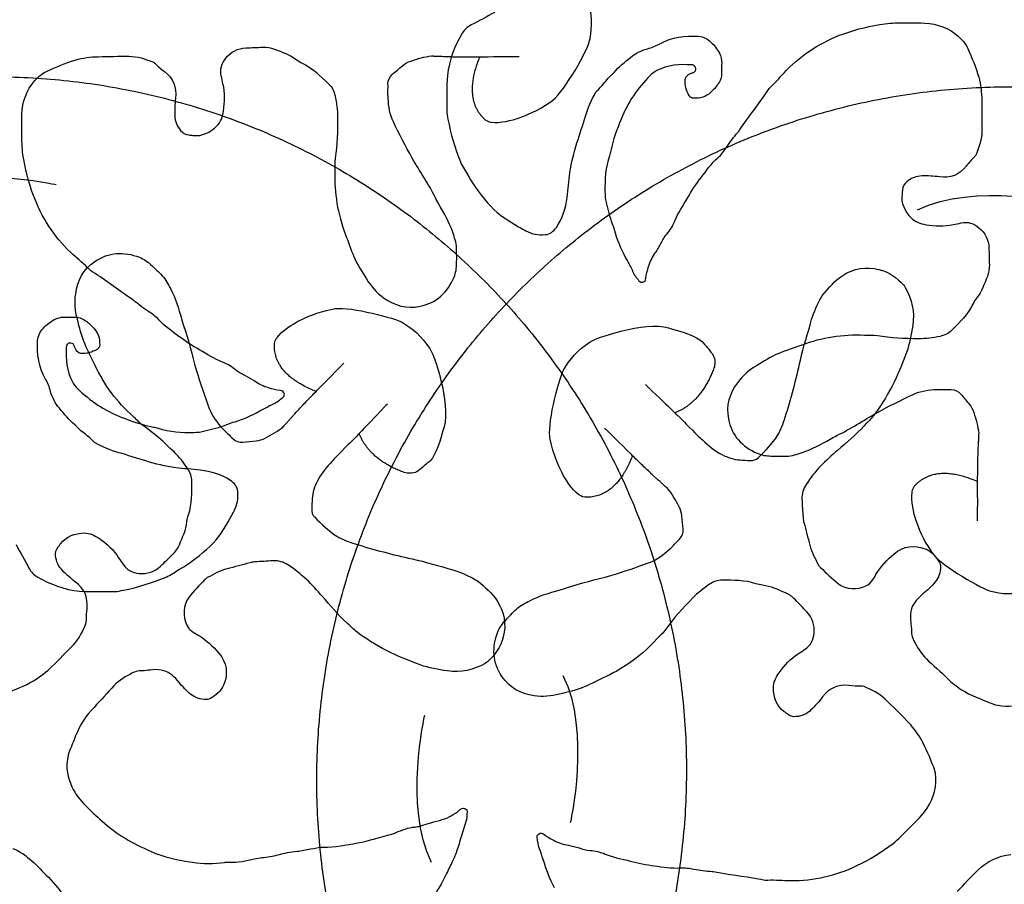
# Model space of a CAD drawing. Units: millimetres. Extents: x 295 to 1546, y -213 to 738.
# Drawn here: x 824 to 886, y 232 to 287 of the extents above; entities that cross this region are included whole.
import ezdxf

# ---------------------------------------------------------------- set-up
doc = ezdxf.new("R2010")
doc.units = ezdxf.units.MM
doc.layers.add('layout', color=18, linetype='Continuous', true_color=0x000000)

msp = doc.modelspace()

# ---------------------------------------------------------------- linework, layer by layer
at = {"layer": 'layout', "color": 18, "true_color": 0x000000}
for points, degree in [([(859.664, 285.68), (859.864, 286.485), (859.882, 287.205), (859.693, 288.151)], 3), ([(853.697, 287.644), (853.193, 287.378), (852.692, 287.105), (852.188, 286.843)], 3), ([(852.188, 286.843), (851.95, 286.718), (851.762, 286.551), (851.628, 286.324)], 3), ([(875.824, 286.284), (876.674, 286.588), (877.548, 286.801), (878.442, 286.921)], 3), ([(878.442, 286.921), (878.651, 286.947), (878.862, 286.969), (879.074, 286.97)], 3), ([(879.074, 286.97), (879.709, 286.973), (880.345, 286.994), (880.976, 286.959)], 3), ([(880.976, 286.959), (881.773, 286.914), (882.5, 286.659), (883.111, 286.119)], 3), ([(851.628, 286.324), (851.135, 285.493), (850.787, 284.615), (850.691, 283.642)], 3), ([(864.167, 285.65), (864.934, 286.075), (865.761, 286.189), (866.621, 286.126)], 3), ([(866.621, 286.126), (866.924, 286.105), (867.187, 285.957), (867.403, 285.753)], 3), ([(872.184, 283.962), (873.22, 285.016), (874.439, 285.785), (875.824, 286.284)], 3), ([(883.111, 286.119), (883.356, 285.901), (883.561, 285.659), (883.692, 285.357)], 3), ([(857.212, 281.953), (857.932, 282.366), (859.37, 284.858), (859.664, 285.68)], 3), ([(863.376, 285.338), (863.656, 285.409), (863.918, 285.515), (864.167, 285.65)], 3), ([(867.403, 285.753), (867.616, 285.553), (867.797, 285.318), (867.935, 285.052)], 3), ([(828.54, 284.83), (829.182, 284.851), (829.828, 284.858), (830.47, 284.858)], 3), ([(830.47, 284.858), (831.002, 284.858), (831.5, 284.696), (831.99, 284.505)], 3), ([(836.629, 284.731), (836.958, 285.14), (837.37, 285.369), (837.907, 285.391)], 3), ([(837.907, 285.391), (838.263, 285.405), (838.623, 285.419), (838.979, 285.429)], 3), ([(838.979, 285.429), (839.233, 285.436), (839.473, 285.405), (839.709, 285.313)], 3), ([(839.709, 285.313), (840.189, 285.13), (840.676, 284.964), (841.096, 284.646)], 3), ([(848.363, 284.554), (848.79, 284.696), (849.221, 284.833), (849.672, 284.876)], 3), ([(849.672, 284.876), (849.958, 284.873), (850.952, 284.821), (852.835, 284.821)], 2), ([(852.835, 284.821), (854.078, 284.847), (854.396, 284.844), (855.233, 284.851)], 3), ([(862.304, 284.789), (862.622, 285.054), (862.98, 285.236), (863.376, 285.338)], 3), ([(867.935, 285.052), (868.038, 284.853), (868.096, 284.645), (868.086, 284.419)], 3), ([(883.692, 285.357), (883.946, 284.758), (884.214, 284.166), (884.39, 283.532)], 3), ([(825.255, 283.898), (825.852, 284.159), (826.441, 284.435), (827.072, 284.618)], 3), ([(827.072, 284.618), (827.552, 284.759), (828.043, 284.816), (828.54, 284.83)], 3), ([(831.99, 284.505), (832.047, 284.484), (832.1, 284.438), (832.145, 284.392)], 3), ([(832.145, 284.392), (832.329, 284.209), (832.523, 284.043), (832.728, 283.888)], 3), ([(836.337, 283.616), (836.227, 284.043), (836.365, 284.403), (836.629, 284.731)], 3), ([(841.096, 284.646), (841.212, 284.558), (841.339, 284.48), (841.473, 284.417)], 3), ([(841.473, 284.417), (842.136, 284.106), (842.634, 283.584), (843.156, 283.097)], 3), ([(847.188, 283.704), (847.4, 283.895), (847.619, 284.078), (847.838, 284.258)], 3), ([(847.838, 284.258), (847.996, 284.389), (848.169, 284.491), (848.363, 284.554)], 3), ([(852.73, 284.821), (851.625, 282.139), (853.075, 280.826)], 2), ([(861.253, 283.824), (861.546, 284.209), (861.938, 284.483), (862.304, 284.789)], 3), ([(866.19, 284.31), (865.422, 284.358), (864.666, 284.31), (863.964, 283.944)], 3), ([(866.271, 284.292), (866.247, 284.303), (866.219, 284.31), (866.19, 284.31)], 3), ([(866.435, 284.089), (866.425, 284.191), (866.366, 284.255), (866.271, 284.292)], 3), ([(868.086, 284.419), (868.077, 284.218), (868.075, 284.013), (868.079, 283.812)], 3), ([(824.501, 283.309), (824.716, 283.556), (824.956, 283.764), (825.255, 283.898)], 3), ([(832.728, 283.888), (833.292, 283.461), (833.518, 282.893), (833.43, 282.198)], 3), ([(836.442, 283.105), (836.4, 283.274), (836.379, 283.447), (836.337, 283.616)], 3), ([(846.913, 283.097), (846.913, 283.344), (847.009, 283.546), (847.188, 283.704)], 3), ([(850.691, 283.642), (850.619, 282.899), (850.645, 282.154), (850.637, 281.41)], 3), ([(860.145, 282.641), (860.523, 282.94), (860.743, 283.385), (861.113, 283.691)], 3), ([(861.113, 283.691), (861.163, 283.733), (861.213, 283.775), (861.253, 283.824)], 3), ([(863.544, 283.632), (862.748, 282.836), (862.123, 281.916), (861.702, 280.876)], 3), ([(863.964, 283.944), (863.807, 283.861), (863.669, 283.757), (863.544, 283.632)], 3), ([(865.771, 283.387), (865.787, 283.592), (865.947, 283.678), (866.103, 283.757)], 3), ([(866.103, 283.757), (866.167, 283.792), (866.245, 283.802), (866.308, 283.836)], 3), ([(866.308, 283.836), (866.411, 283.888), (866.448, 283.979), (866.435, 284.089)], 3), ([(868.079, 283.812), (868.087, 283.533), (867.992, 283.291), (867.834, 283.067)], 3), ([(871.206, 282.915), (871.562, 283.236), (871.849, 283.62), (872.184, 283.962)], 3), ([(823.686, 281.164), (823.721, 281.961), (823.968, 282.692), (824.501, 283.309)], 3), ([(836.474, 281.383), (836.566, 281.954), (836.584, 282.533), (836.442, 283.105)], 3), ([(843.156, 283.097), (843.375, 282.896), (843.488, 282.639), (843.551, 282.353)], 3), ([(846.92, 282.187), (846.899, 282.491), (846.92, 282.794), (846.913, 283.097)], 3), ([(866.016, 282.358), (865.826, 282.674), (865.742, 283.017), (865.771, 283.387)], 3), ([(867.834, 283.067), (867.702, 282.878), (867.541, 282.714), (867.373, 282.557)], 3), ([(884.39, 283.532), (884.526, 283.051), (884.577, 282.56), (884.585, 282.062)], 3), ([(843.551, 282.353), (843.65, 281.905), (843.713, 281.453), (843.717, 280.988)], 3), ([(859.442, 281.061), (859.593, 281.582), (859.821, 282.073), (860.084, 282.55)], 3), ([(860.084, 282.55), (860.102, 282.581), (860.117, 282.62), (860.145, 282.641)], 3), ([(866.311, 282.192), (866.177, 282.194), (866.082, 282.248), (866.016, 282.358)], 3), ([(867.373, 282.557), (867.074, 282.275), (866.713, 282.18), (866.311, 282.192)], 3), ([(869.14, 280.06), (869.679, 280.872), (870.287, 281.631), (870.837, 282.436)], 3), ([(870.837, 282.436), (870.951, 282.604), (871.056, 282.783), (871.206, 282.915)], 3), ([(833.43, 282.198), (833.384, 281.831), (833.373, 281.464), (833.384, 281.097)], 3), ([(847.255, 280.691), (847.026, 281.161), (846.956, 281.672), (846.92, 282.187)], 3), ([(855.19, 280.933), (855.765, 281.152), (856.347, 281.353), (857.212, 281.953)], 3), ([(884.585, 282.062), (884.599, 281.42), (884.598, 280.774), (884.591, 280.132)], 3), ([(823.696, 279.263), (823.686, 279.898), (823.657, 280.533), (823.686, 281.164)], 3), ([(836.058, 280.437), (836.315, 280.691), (836.418, 281.037), (836.474, 281.383)], 3), ([(850.637, 281.41), (850.635, 281.226), (850.685, 281.046), (850.715, 280.865)], 3), ([(833.384, 281.097), (833.391, 280.73), (833.525, 280.42), (833.758, 280.141)], 3), ([(843.717, 280.988), (843.724, 280.113), (843.699, 279.241), (843.558, 278.377)], 3), ([(848.448, 278.395), (848.021, 279.146), (847.633, 279.919), (847.255, 280.691)], 3), ([(850.715, 280.865), (850.884, 279.932), (851.17, 279.033), (851.513, 278.15)], 3), ([(858.901, 279.356), (859.08, 279.926), (859.277, 280.488), (859.442, 281.061)], 3), ([(861.702, 280.876), (861.437, 280.223), (861.193, 279.559), (861.047, 278.862)], 3), ([(833.758, 280.141), (833.892, 279.979), (834.065, 279.884), (834.276, 279.866)], 3), ([(834.276, 279.866), (834.357, 279.859), (834.442, 279.848), (834.523, 279.838)], 3), ([(834.523, 279.838), (835.144, 279.757), (835.635, 280.025), (836.058, 280.437)], 3), ([(868.388, 279.077), (868.614, 279.403), (868.84, 279.725), (869.105, 280.018)], 3), ([(869.105, 280.018), (869.115, 280.032), (869.13, 280.046), (869.14, 280.06)], 3), ([(884.591, 280.132), (884.585, 279.6), (884.417, 279.104), (884.221, 278.616)], 3), ([(823.753, 278.631), (823.724, 278.839), (823.7, 279.051), (823.696, 279.263)], 3), ([(858.445, 277.46), (858.53, 278.112), (858.706, 278.734), (858.901, 279.356)], 3), ([(824.419, 276.02), (824.105, 276.867), (823.883, 277.739), (823.753, 278.631)], 3), ([(861.047, 278.862), (861.025, 278.753), (860.999, 278.648), (860.962, 278.542)], 3), ([(867.844, 278.42), (868.062, 278.608), (868.223, 278.843), (868.388, 279.077)], 3), ([(884.221, 278.616), (884.199, 278.56), (884.152, 278.507), (884.106, 278.462)], 3), ([(816.496, 276.256), (820.063, 278.049), (825.851, 276.717), (825.851, 276.717)], 3), ([(843.558, 278.377), (843.512, 278.102), (843.558, 277.827), (843.544, 277.552)], 3), ([(849.919, 275.872), (849.496, 276.754), (848.931, 277.552), (848.448, 278.395)], 3), ([(851.513, 278.15), (851.633, 277.838), (851.838, 277.575), (852, 277.287)], 3), ([(860.962, 278.542), (860.714, 277.808), (860.666, 277.05), (860.675, 276.284)], 3), ([(866.778, 277.163), (867.111, 277.596), (867.424, 278.058), (867.844, 278.42)], 3), ([(884.106, 278.462), (883.92, 278.281), (883.752, 278.089), (883.595, 277.886)], 3), ([(843.544, 277.552), (843.495, 276.183), (843.724, 274.863), (844.2, 273.583)], 3), ([(858.275, 275.899), (858.348, 276.417), (858.375, 276.942), (858.445, 277.46)], 3), ([(883.595, 277.886), (883.161, 277.326), (882.591, 277.107), (881.897, 277.203)], 3), ([(852, 277.287), (852.398, 276.577), (852.895, 275.94), (853.435, 275.337)], 3), ([(865.913, 275.86), (866.169, 276.316), (866.463, 276.75), (866.778, 277.163)], 3), ([(879.836, 276.899), (879.673, 276.767), (879.575, 276.595), (879.555, 276.384)], 3), ([(880.797, 277.262), (880.43, 277.259), (880.118, 277.129), (879.836, 276.899)], 3), ([(880.515, 275.106), (884.088, 276.888), (889.871, 275.535), (889.871, 275.535)], 3), ([(881.897, 277.203), (881.531, 277.253), (881.164, 277.268), (880.797, 277.262)], 3), ([(860.675, 276.284), (860.679, 276.044), (860.698, 275.804), (860.762, 275.574)], 3), ([(879.524, 276.137), (879.436, 275.517), (879.698, 275.024), (880.106, 274.595)], 3), ([(879.555, 276.384), (879.547, 276.302), (879.536, 276.218), (879.524, 276.137)], 3), ([(826.783, 272.408), (825.718, 273.431), (824.934, 274.641), (824.419, 276.02)], 3), ([(850.148, 275.463), (850.071, 275.597), (849.986, 275.731), (849.919, 275.872)], 3), ([(857.597, 274.001), (858.009, 274.568), (858.179, 275.219), (858.275, 275.899)], 3), ([(860.762, 275.574), (860.884, 275.124), (860.956, 274.661), (861.142, 274.225)], 3), ([(865.113, 274.416), (865.317, 274.932), (865.643, 275.38), (865.913, 275.86)], 3), ([(851.02, 273.685), (850.808, 274.317), (850.48, 274.892), (850.148, 275.463)], 3), ([(853.435, 275.337), (853.933, 274.781), (854.578, 274.417), (855.202, 274.033)], 3), ([(864.599, 273.571), (864.813, 273.826), (864.99, 274.107), (865.113, 274.416)], 3), ([(880.106, 274.595), (880.357, 274.335), (880.702, 274.229), (881.047, 274.168)], 3), ([(882.769, 274.18), (882.939, 274.221), (883.112, 274.24), (883.281, 274.28)], 3), ([(883.281, 274.28), (883.71, 274.385), (884.068, 274.243), (884.393, 273.974)], 3), ([(851.263, 272.701), (851.256, 273.046), (851.126, 273.364), (851.02, 273.685)], 3), ([(855.202, 274.033), (855.349, 273.943), (855.517, 273.881), (855.665, 273.787)], 3), ([(855.665, 273.787), (856.043, 273.554), (856.455, 273.51), (856.886, 273.537)], 3), ([(856.886, 273.537), (857.207, 273.558), (857.414, 273.753), (857.597, 274.001)], 3), ([(861.142, 274.225), (861.221, 274.041), (861.271, 273.843), (861.326, 273.648)], 3), ([(861.326, 273.648), (861.495, 273.011), (861.809, 272.439), (862.102, 271.857)], 3), ([(881.047, 274.168), (881.617, 274.07), (882.196, 274.046), (882.769, 274.18)], 3), ([(884.393, 273.974), (884.798, 273.642), (885.023, 273.226), (885.038, 272.69)], 3), ([(844.2, 273.583), (844.38, 273.099), (844.55, 272.616), (844.747, 272.14)], 3), ([(864.221, 272.965), (864.326, 273.183), (864.445, 273.39), (864.599, 273.571)], 3), ([(827.841, 271.441), (827.517, 271.794), (827.129, 272.076), (826.783, 272.408)], 3), ([(851.267, 271.709), (851.274, 272.041), (851.27, 272.373), (851.263, 272.701)], 3), ([(863.446, 271.514), (863.538, 271.827), (863.679, 272.111), (863.872, 272.373)], 3), ([(863.872, 272.373), (864.009, 272.559), (864.12, 272.758), (864.221, 272.965)], 3), ([(885.038, 272.69), (885.048, 272.333), (885.058, 271.973), (885.064, 271.617)], 3), ([(827.099, 269.79), (827.222, 270.636), (827.579, 271.335), (828.305, 271.831)], 3), ([(828.305, 271.831), (829.206, 272.443), (830.154, 272.477), (831.142, 272.1)], 3), ([(831.142, 272.1), (831.418, 271.996), (831.661, 271.821), (831.875, 271.621)], 3), ([(844.747, 272.14), (844.959, 271.635), (845.259, 271.187), (845.548, 270.725)], 3), ([(862.102, 271.857), (862.209, 271.644), (862.345, 271.445), (862.427, 271.218)], 3), ([(828.325, 271.078), (828.155, 271.191), (827.975, 271.293), (827.841, 271.441)], 3), ([(831.875, 271.621), (832.119, 271.396), (832.356, 271.164), (832.588, 270.932)], 3), ([(851.104, 270.849), (851.221, 271.12), (851.263, 271.417), (851.267, 271.709)], 3), ([(862.427, 271.218), (862.516, 270.981), (862.69, 270.806), (862.832, 270.607)], 3), ([(863.275, 270.764), (863.292, 271.025), (863.373, 271.267), (863.446, 271.514)], 3), ([(875.759, 270.95), (876.468, 271.398), (877.234, 271.536), (878.056, 271.33)], 3), ([(878.056, 271.33), (878.697, 271.171), (879.197, 270.8), (879.632, 270.321)], 3), ([(885.064, 271.617), (885.068, 271.363), (885.034, 271.123), (884.939, 270.888)], 3), ([(830.72, 269.409), (829.902, 269.938), (829.136, 270.538), (828.325, 271.078)], 3), ([(832.588, 270.932), (832.832, 270.687), (832.971, 270.373), (833.129, 270.074)], 3), ([(845.548, 270.725), (845.837, 270.256), (846.19, 269.85), (846.638, 269.533)], 3), ([(848.945, 268.989), (850.011, 269.215), (850.692, 269.875), (851.104, 270.849)], 3), ([(862.832, 270.607), (862.891, 270.525), (862.979, 270.496), (863.078, 270.523)], 3), ([(863.078, 270.523), (863.199, 270.557), (863.267, 270.641), (863.275, 270.764)], 3), ([(874.503, 269.721), (874.882, 270.169), (875.258, 270.629), (875.759, 270.95)], 3), ([(884.939, 270.888), (884.75, 270.41), (884.579, 269.926), (884.257, 269.509)], 3), ([(833.129, 270.074), (833.438, 269.484), (833.625, 268.849), (833.808, 268.214)], 3), ([(879.632, 270.321), (879.67, 270.284), (879.698, 270.233), (879.727, 270.186)], 3), ([(879.727, 270.186), (880.148, 269.434), (880.342, 268.634), (880.201, 267.773)], 3), ([(827.204, 268.178), (827.066, 268.712), (827.018, 269.247), (827.099, 269.79)], 3), ([(830.763, 269.374), (830.748, 269.385), (830.734, 269.399), (830.72, 269.409)], 3), ([(831.712, 268.668), (831.383, 268.891), (831.059, 269.113), (830.763, 269.374)], 3), ([(846.638, 269.533), (847.333, 269.035), (848.085, 268.809), (848.945, 268.989)], 3), ([(873.791, 268.142), (873.939, 268.646), (874.156, 269.124), (874.415, 269.58)], 3), ([(874.415, 269.58), (874.442, 269.628), (874.466, 269.678), (874.503, 269.721)], 3), ([(884.257, 269.509), (884.167, 269.394), (884.088, 269.268), (884.023, 269.135)], 3), ([(832.375, 268.132), (832.184, 268.347), (831.948, 268.506), (831.712, 268.668)], 3), ([(841.245, 268.061), (841.801, 268.325), (842.349, 268.605), (843.382, 268.814)], 3), ([(843.382, 268.814), (844.178, 269.046), (846.971, 268.357), (847.768, 268)], 3), ([(884.023, 269.135), (883.705, 268.475), (883.177, 267.984), (882.684, 267.467)], 3), ([(825.047, 267.606), (825.245, 267.822), (825.478, 268.005), (825.742, 268.146)], 3), ([(825.742, 268.146), (825.94, 268.252), (826.148, 268.312), (826.374, 268.305)], 3), ([(826.374, 268.305), (826.575, 268.298), (826.78, 268.298), (826.981, 268.305)], 3), ([(826.981, 268.305), (827.259, 268.316), (827.503, 268.224), (827.729, 268.069)], 3), ([(827.669, 266.621), (827.452, 267.123), (827.337, 267.649), (827.204, 268.178)], 3), ([(827.729, 268.069), (827.919, 267.938), (828.085, 267.779), (828.244, 267.613)], 3), ([(833.645, 267.081), (833.207, 267.409), (832.742, 267.716), (832.375, 268.132)], 3), ([(833.808, 268.214), (833.851, 268.065), (833.889, 267.911), (833.944, 267.765)], 3), ([(847.768, 268), (848.487, 267.587), (849.019, 267.101), (849.57, 266.31)], 3), ([(859.737, 266.736), (860.473, 267.169), (863.702, 268.123), (864.971, 267.541)], 3), ([(873.08, 265.566), (873.275, 266.432), (873.543, 267.287), (873.791, 268.142)], 3), ([(824.684, 266.82), (824.702, 267.123), (824.846, 267.388), (825.047, 267.606)], 3), ([(828.244, 267.613), (828.529, 267.317), (828.628, 266.957), (828.621, 266.555)], 3), ([(833.944, 267.765), (834.287, 266.849), (834.471, 265.89), (834.744, 264.957)], 3), ([(864.971, 267.541), (865.497, 267.411), (866.472, 267.094), (866.861, 266.739)], 3), ([(880.201, 267.773), (880.106, 267.193), (880.016, 266.608), (879.811, 266.055)], 3), ([(882.684, 267.467), (882.481, 267.251), (882.222, 267.141), (881.935, 267.081)], 3), ([(825.188, 264.371), (824.755, 265.133), (824.631, 265.959), (824.684, 266.82)], 3), ([(834.957, 266.231), (834.499, 266.481), (834.061, 266.77), (833.645, 267.081)], 3), ([(858.041, 264.939), (858.457, 265.658), (858.944, 266.187), (859.737, 266.736)], 3), ([(866.861, 266.739), (867.063, 266.486), (867.297, 266.235), (867.491, 265.969)], 3), ([(877.134, 267.143), (875.766, 267.208), (874.444, 266.994), (873.158, 266.533)], 3), ([(877.96, 267.119), (877.685, 267.168), (877.409, 267.126), (877.134, 267.143)], 3), ([(880.568, 266.931), (879.693, 266.934), (878.822, 266.968), (877.96, 267.119)], 3), ([(881.935, 267.081), (881.486, 266.987), (881.034, 266.929), (880.568, 266.931)], 3), ([(826.504, 266.41), (826.466, 265.641), (826.522, 264.886), (826.896, 264.188)], 3), ([(826.522, 266.492), (826.511, 266.467), (826.504, 266.439), (826.504, 266.41)], 3), ([(826.723, 266.657), (826.621, 266.647), (826.557, 266.587), (826.522, 266.492)], 3), ([(826.977, 266.534), (826.924, 266.636), (826.832, 266.672), (826.723, 266.657)], 3), ([(827.058, 266.329), (827.023, 266.393), (827.012, 266.47), (826.977, 266.534)], 3), ([(827.432, 266.001), (827.228, 266.015), (827.139, 266.174), (827.058, 266.329)], 3), ([(828.459, 266.259), (828.145, 266.065), (827.803, 265.977), (827.432, 266.001)], 3), ([(828.331, 265.227), (828.107, 265.691), (827.876, 266.148), (827.669, 266.621)], 3), ([(828.621, 266.555), (828.621, 266.421), (828.568, 266.326), (828.459, 266.259)], 3), ([(836.411, 265.447), (835.892, 265.645), (835.441, 265.966), (834.957, 266.231)], 3), ([(842.346, 263.594), (839.646, 264.655), (839.703, 266.61)], 2), ([(849.57, 266.31), (850.005, 265.575), (850.971, 262.35), (850.393, 261.079)], 3), ([(873.158, 266.533), (872.673, 266.358), (872.187, 266.195), (871.709, 266.003)], 3), ([(867.491, 265.969), (867.671, 265.721), (867.668, 265.437), (867.622, 265.155)], 3), ([(871.709, 266.003), (871.202, 265.797), (870.751, 265.502), (870.285, 265.218)], 3), ([(872.113, 261.947), (872.49, 263.138), (872.809, 264.346), (873.08, 265.566)], 3), ([(879.811, 266.055), (879.272, 264.594), (878.617, 263.191), (877.637, 261.96)], 3), ([(830.739, 262.004), (829.718, 262.917), (828.925, 263.996), (828.331, 265.227)], 3), ([(834.744, 264.957), (834.991, 264.129), (835.279, 263.314), (835.575, 262.506)], 3), ([(837.261, 264.943), (837.003, 265.155), (836.721, 265.327), (836.411, 265.447)], 3), ([(837.871, 264.572), (837.653, 264.675), (837.444, 264.791), (837.261, 264.943)], 3), ([(842.419, 263.67), (843.298, 264.548), (843.516, 264.779), (844.101, 265.378)], 3), ([(857.212, 260.556), (856.982, 261.353), (857.681, 264.144), (858.041, 264.939)], 3), ([(867.622, 265.155), (866.826, 262.92), (865.124, 262.23)], 2), ([(870.285, 265.218), (869.813, 264.934), (869.403, 264.586), (869.08, 264.142)], 3), ([(825.509, 263.585), (825.435, 263.863), (825.326, 264.124), (825.188, 264.371)], 3), ([(838.467, 264.23), (838.28, 264.364), (838.079, 264.474), (837.871, 264.572)], 3), ([(826.896, 264.188), (826.981, 264.033), (827.086, 263.895), (827.213, 263.772)], 3), ([(827.213, 263.772), (828.018, 262.985), (828.946, 262.371), (829.99, 261.962)], 3), ([(839.332, 263.814), (839.018, 263.902), (838.732, 264.04), (838.467, 264.23)], 3), ([(840.083, 263.652), (839.822, 263.666), (839.579, 263.743), (839.332, 263.814)], 3), ([(840.327, 263.458), (840.291, 263.578), (840.207, 263.645), (840.083, 263.652)], 3), ([(840.266, 261.351), (840.463, 261.559), (841.114, 262.312), (842.419, 263.67)], 2), ([(863.254, 264.037), (863.399, 263.875), (863.417, 263.851), (863.44, 263.828)], 3), ([(869.08, 264.142), (868.575, 263.453), (868.34, 262.704), (868.51, 261.841)], 3), ([(880.231, 263.396), (880.703, 263.62), (881.215, 263.684), (881.731, 263.714)], 3), ([(881.731, 263.714), (882.034, 263.731), (882.337, 263.707), (882.641, 263.71)], 3), ([(882.641, 263.71), (882.888, 263.707), (883.088, 263.61), (883.244, 263.428)], 3), ([(826.07, 262.519), (825.802, 262.833), (825.615, 263.19), (825.509, 263.585)], 3), ([(839.639, 262.798), (839.875, 262.89), (840.048, 263.066), (840.246, 263.211)], 3), ([(840.246, 263.211), (840.327, 263.271), (840.355, 263.359), (840.327, 263.458)], 3), ([(877.921, 262.23), (878.677, 262.648), (879.454, 263.027), (880.231, 263.396)], 3), ([(883.244, 263.428), (883.432, 263.214), (883.613, 262.993), (883.791, 262.772)], 3), ([(827.048, 261.478), (826.66, 261.768), (826.381, 262.156), (826.07, 262.519)], 3), ([(835.575, 262.506), (835.754, 262.016), (836.074, 261.61), (836.421, 261.228)], 3), ([(837.222, 261.669), (837.857, 261.845), (838.425, 262.166), (839.004, 262.466)], 3), ([(839.004, 262.466), (839.215, 262.576), (839.413, 262.713), (839.639, 262.798)], 3), ([(846.883, 262.784), (846.721, 262.638), (846.698, 262.62), (846.675, 262.597)], 3), ([(883.791, 262.772), (883.919, 262.612), (884.02, 262.438), (884.081, 262.243)], 3), ([(829.99, 261.962), (830.646, 261.704), (831.313, 261.468), (832.011, 261.33)], 3), ([(831.345, 261.443), (831.114, 261.6), (830.948, 261.824), (830.739, 262.004)], 3), ([(868.51, 261.841), (868.724, 260.773), (869.376, 260.085), (870.344, 259.661)], 3), ([(871.621, 260.783), (871.847, 261.149), (871.985, 261.545), (872.113, 261.947)], 3), ([(875.381, 260.788), (876.268, 261.201), (877.072, 261.756), (877.921, 262.23)], 3), ([(877.637, 261.96), (877.483, 261.765), (877.299, 261.595), (877.132, 261.412)], 3), ([(884.081, 262.243), (884.217, 261.815), (884.35, 261.383), (884.387, 260.931)], 3), ([(827.182, 261.341), (827.139, 261.39), (827.097, 261.44), (827.048, 261.478)], 3), ([(828.244, 260.385), (827.94, 260.759), (827.492, 260.974), (827.182, 261.341)], 3), ([(833.337, 259.749), (832.711, 260.36), (832.066, 260.946), (831.345, 261.443)], 3), ([(832.011, 261.33), (832.121, 261.309), (832.227, 261.284), (832.332, 261.249)], 3), ([(832.332, 261.249), (833.07, 261.009), (833.828, 260.97), (834.594, 260.988)], 3), ([(835.303, 261.083), (835.751, 261.21), (836.213, 261.288), (836.647, 261.478)], 3), ([(836.421, 261.228), (836.626, 261.003), (836.859, 260.808), (837.073, 260.593)], 3), ([(836.647, 261.478), (836.831, 261.56), (837.028, 261.613), (837.222, 261.669)], 3), ([(839.128, 260.629), (839.526, 260.839), (839.923, 261.054), (840.266, 261.351)], 3), ([(862.353, 259.576), (861.478, 260.458), (861.247, 260.677), (860.65, 261.264)], 3), ([(877.132, 261.412), (876.613, 260.84), (876.015, 260.353), (875.429, 259.849)], 3), ([(834.594, 260.988), (834.834, 260.995), (835.074, 261.016), (835.303, 261.083)], 3), ([(837.073, 260.593), (837.251, 260.422), (837.462, 260.351), (837.701, 260.371)], 3), ([(838.55, 260.455), (838.755, 260.479), (838.948, 260.533), (839.128, 260.629)], 3), ([(848.016, 258.42), (845.778, 259.208), (845.082, 260.908)], 2), ([(850.393, 261.079), (850.264, 260.552), (849.951, 259.576), (849.597, 259.186)], 3), ([(857.957, 258.417), (857.696, 258.974), (857.417, 259.523), (857.212, 260.556)], 3), ([(866.86, 260.508), (867.235, 260.166), (867.631, 259.818), (868.101, 259.579)], 3), ([(870.417, 259.391), (870.846, 259.83), (871.293, 260.251), (871.621, 260.783)], 3), ([(873.182, 259.713), (873.816, 259.917), (874.394, 260.238), (874.97, 260.563)], 3), ([(874.97, 260.563), (875.105, 260.639), (875.24, 260.723), (875.381, 260.788)], 3), ([(884.387, 260.931), (884.381, 260.645), (884.317, 259.652), (884.296, 257.768)], 2), ([(828.335, 260.325), (828.304, 260.342), (828.265, 260.357), (828.244, 260.385)], 3), ([(829.831, 259.7), (829.309, 259.845), (828.815, 260.067), (828.335, 260.325)], 3), ([(837.701, 260.371), (837.985, 260.392), (838.269, 260.422), (838.55, 260.455)], 3), ([(831.542, 259.178), (830.971, 259.351), (830.406, 259.542), (829.831, 259.7)], 3), ([(834.207, 258.683), (833.953, 259.065), (833.671, 259.424), (833.337, 259.749)], 3), ([(862.428, 259.502), (861.358, 256.806), (859.403, 256.87)], 2), ([(864.664, 257.415), (864.457, 257.612), (863.706, 258.266), (862.353, 259.576)], 2), ([(868.101, 259.579), (868.469, 259.39), (868.84, 259.257), (869.254, 259.244)], 3), ([(869.254, 259.244), (869.467, 259.235), (869.677, 259.209), (869.886, 259.207)], 3), ([(869.886, 259.207), (870.083, 259.203), (870.275, 259.244), (870.417, 259.391)], 3), ([(870.344, 259.661), (870.615, 259.541), (870.911, 259.495), (871.203, 259.488)], 3), ([(871.203, 259.488), (871.535, 259.478), (871.866, 259.477), (872.195, 259.48)], 3), ([(872.195, 259.48), (872.54, 259.484), (872.859, 259.61), (873.182, 259.713)], 3), ([(875.429, 259.849), (874.687, 259.208), (873.972, 258.53), (873.442, 257.683)], 3), ([(833.444, 258.744), (832.791, 258.822), (832.167, 258.991), (831.542, 259.178)], 3), ([(835.007, 258.593), (834.488, 258.66), (833.962, 258.681), (833.444, 258.744)], 3), ([(834.47, 257.883), (834.477, 258.18), (834.369, 258.44), (834.207, 258.683)], 3), ([(843.366, 259.166), (843.025, 258.789), (842.679, 258.393), (842.442, 257.922)], 3), ([(849.597, 259.186), (849.345, 258.983), (849.095, 258.749), (848.829, 258.554)], 3), ([(836.912, 257.936), (836.34, 258.342), (835.687, 258.504), (835.007, 258.593)], 3), ([(848.829, 258.554), (848.582, 258.372), (848.298, 258.375), (848.016, 258.42)], 3), ([(884.298, 257.874), (881.628, 259.01), (880.299, 257.575)], 2), ([(834.256, 255.755), (834.492, 256.449), (834.46, 257.169), (834.47, 257.883)], 3), ([(837.384, 257.231), (837.36, 257.552), (837.162, 257.757), (836.912, 257.936)], 3), ([(842.442, 257.922), (842.254, 257.553), (842.122, 257.182), (842.111, 256.767)], 3), ([(865.382, 256.275), (865.173, 256.673), (864.96, 257.071), (864.664, 257.415)], 3), ([(873.442, 257.683), (873.262, 257.395), (873.15, 257.091), (873.174, 256.745)], 3), ([(884.296, 257.768), (884.308, 256.526), (884.301, 256.208), (884.299, 255.371)], 3), ([(837.148, 256.007), (837.377, 256.388), (837.416, 256.8), (837.384, 257.231)], 3), ([(842.111, 256.767), (842.102, 256.555), (842.077, 256.345), (842.076, 256.135)], 3), ([(873.174, 256.745), (873.198, 256.359), (873.214, 255.975), (873.243, 255.588)], 3), ([(842.076, 256.135), (842.072, 255.938), (842.114, 255.747), (842.261, 255.605)], 3), ([(865.554, 255.696), (865.531, 255.901), (865.478, 256.094), (865.382, 256.275)], 3), ([(834.16, 255.324), (834.177, 255.469), (834.209, 255.614), (834.256, 255.755)], 3), ([(835.624, 253.759), (836.174, 254.264), (836.531, 254.913), (836.908, 255.541)], 3), ([(836.908, 255.541), (836.996, 255.689), (837.056, 255.859), (837.148, 256.007)], 3), ([(842.261, 255.605), (842.702, 255.177), (843.125, 254.732), (843.658, 254.406)], 3), ([(865.636, 254.847), (865.616, 255.131), (865.586, 255.415), (865.554, 255.696)], 3), ([(873.243, 255.588), (873.25, 255.479), (873.271, 255.369), (873.301, 255.263)], 3), ([(833.681, 253.862), (833.881, 254.335), (834.099, 254.801), (834.16, 255.324)], 3), ([(873.301, 255.263), (873.426, 254.783), (873.551, 254.304), (873.674, 253.822)], 3), ([(880.381, 255.459), (880.593, 254.882), (880.787, 254.297), (881.378, 253.425)], 3), ([(826.14, 253.915), (826.511, 254.419), (827.044, 254.587), (827.635, 254.606)], 3), ([(827.635, 254.606), (827.997, 254.616), (828.317, 254.45), (828.605, 254.251)], 3), ([(828.605, 254.251), (829.081, 253.922), (829.511, 253.533), (829.825, 253.036)], 3), ([(843.658, 254.406), (844.024, 254.181), (844.421, 254.044), (844.823, 253.918)], 3), ([(865.412, 254.219), (865.583, 254.397), (865.655, 254.608), (865.636, 254.847)], 3), ([(823.315, 253.879), (823.587, 253.378), (823.865, 252.881), (824.134, 252.38)], 3), ([(825.828, 253.152), (825.804, 253.361), (825.855, 253.552), (825.989, 253.717)], 3), ([(825.989, 253.717), (826.04, 253.78), (826.091, 253.849), (826.14, 253.915)], 3), ([(833.259, 253.255), (833.44, 253.433), (833.583, 253.628), (833.681, 253.862)], 3), ([(833.691, 252.302), (834.396, 252.708), (835.028, 253.213), (835.624, 253.759)], 3), ([(844.823, 253.918), (846.016, 253.545), (847.225, 253.23), (848.445, 252.963)], 3), ([(864.774, 253.57), (865, 253.773), (865.196, 254.006), (865.412, 254.219)], 3), ([(873.674, 253.822), (873.787, 253.375), (874.015, 252.972), (874.229, 252.564)], 3), ([(879.013, 253.268), (879.62, 253.784), (880.312, 253.891), (881.046, 253.574)], 3), ([(826.259, 252.22), (825.999, 252.48), (825.868, 252.791), (825.828, 253.152)], 3), ([(829.825, 253.036), (829.918, 252.888), (830.028, 252.753), (830.121, 252.605)], 3), ([(832.488, 252.508), (832.745, 252.755), (833.005, 253.005), (833.259, 253.255)], 3), ([(863.493, 252.728), (863.984, 252.906), (864.391, 253.224), (864.774, 253.57)], 3), ([(877.872, 251.971), (878.173, 252.48), (878.572, 252.894), (879.013, 253.268)], 3), ([(881.046, 253.574), (881.426, 253.408), (881.688, 253.091), (881.893, 252.735)], 3), ([(881.378, 253.425), (881.783, 252.701), (884.258, 251.234), (885.076, 250.931)], 3), ([(824.134, 252.38), (824.261, 252.144), (824.43, 251.957), (824.659, 251.826)], 3), ([(830.121, 252.605), (830.353, 252.231), (830.708, 252.081), (831.128, 252.044)], 3), ([(831.128, 252.044), (831.65, 251.997), (832.101, 252.136), (832.488, 252.508)], 3), ([(838.143, 252.707), (837.664, 252.58), (837.185, 252.453), (836.703, 252.329)], 3), ([(838.469, 252.766), (838.359, 252.759), (838.25, 252.737), (838.143, 252.707)], 3), ([(839.625, 252.84), (839.239, 252.814), (838.855, 252.797), (838.469, 252.766)], 3), ([(840.563, 252.574), (840.275, 252.753), (839.971, 252.864), (839.625, 252.84)], 3), ([(842.737, 250.594), (842.093, 251.335), (841.412, 252.047), (840.563, 252.574)], 3), ([(848.445, 252.963), (849.312, 252.771), (850.168, 252.506), (851.024, 252.261)], 3), ([(861.04, 251.906), (861.869, 252.149), (862.685, 252.435), (863.493, 252.728)], 3), ([(874.229, 252.564), (874.258, 252.507), (874.303, 252.458), (874.352, 252.416)], 3), ([(874.352, 252.416), (874.722, 252.058), (875.08, 251.692), (875.494, 251.38)], 3), ([(881.893, 252.735), (881.963, 252.614), (881.975, 252.474), (881.962, 252.334)], 3), ([(824.659, 251.826), (825.495, 251.343), (826.377, 251.004), (827.351, 250.919)], 3), ([(827.084, 251.491), (826.788, 251.712), (826.516, 251.958), (826.259, 252.22)], 3), ([(830.128, 250.976), (831.059, 251.156), (831.955, 251.452), (832.833, 251.805)], 3), ([(832.833, 251.805), (833.144, 251.928), (833.405, 252.137), (833.691, 252.302)], 3), ([(835.447, 251.77), (835.39, 251.741), (835.341, 251.695), (835.3, 251.647)], 3), ([(836.703, 252.329), (836.257, 252.215), (835.855, 251.985), (835.447, 251.77)], 3), ([(851.024, 252.261), (851.529, 252.114), (852.007, 251.899), (852.464, 251.642)], 3), ([(858.229, 251.115), (859.146, 251.455), (860.106, 251.635), (861.04, 251.906)], 3), ([(877.235, 251.247), (877.57, 251.405), (877.712, 251.699), (877.872, 251.971)], 3), ([(881.962, 252.334), (881.929, 251.974), (881.789, 251.663), (881.552, 251.392)], 3), ([(827.817, 249.814), (827.9, 250.517), (827.647, 251.073), (827.084, 251.491)], 3), ([(835.3, 251.647), (834.943, 251.275), (834.579, 250.916), (834.268, 250.501)], 3), ([(852.464, 251.642), (852.512, 251.615), (852.562, 251.591), (852.605, 251.555)], 3), ([(852.605, 251.555), (853.055, 251.177), (853.516, 250.802), (853.838, 250.302)], 3), ([(867.311, 251.347), (866.929, 251.094), (866.569, 250.813), (866.243, 250.481)], 3), ([(868.113, 251.608), (867.816, 251.615), (867.556, 251.509), (867.311, 251.347)], 3), ([(870.24, 251.386), (869.547, 251.624), (868.826, 251.595), (868.113, 251.608)], 3), ([(870.67, 251.289), (870.525, 251.306), (870.38, 251.339), (870.24, 251.386)], 3), ([(872.131, 250.804), (871.658, 251.006), (871.193, 251.225), (870.67, 251.289)], 3), ([(875.494, 251.38), (875.972, 251.021), (876.691, 250.988), (877.235, 251.247)], 3), ([(881.552, 251.392), (881.309, 251.116), (881.021, 250.884), (880.746, 250.645)], 3), ([(827.351, 250.919), (828.095, 250.856), (828.84, 250.891), (829.584, 250.891)], 3), ([(829.584, 250.891), (829.768, 250.891), (829.948, 250.944), (830.128, 250.976)], 3), ([(834.268, 250.501), (833.911, 250.022), (833.88, 249.303), (834.141, 248.759)], 3), ([(844.305, 248.897), (843.731, 249.414), (843.243, 250.011), (842.737, 250.594)], 3), ([(855.917, 250.308), (856.508, 250.614), (857.143, 250.8), (857.779, 250.98)], 3), ([(857.779, 250.98), (857.928, 251.023), (858.082, 251.06), (858.229, 251.115)], 3), ([(872.737, 250.381), (872.559, 250.562), (872.364, 250.706), (872.131, 250.804)], 3), ([(880.746, 250.645), (880.429, 250.367), (880.169, 250.059), (880.082, 249.628)], 3), ([(885.076, 250.931), (885.879, 250.721), (886.599, 250.695), (887.546, 250.873)], 3), ([(853.838, 250.302), (854.289, 249.595), (854.43, 248.829), (854.227, 248.007)], 3), ([(855.058, 249.769), (855.303, 250.013), (855.618, 250.15), (855.917, 250.308)], 3), ([(866.243, 250.481), (865.63, 249.857), (865.042, 249.213), (864.542, 248.494)], 3), ([(873.481, 249.607), (873.234, 249.865), (872.985, 250.125), (872.737, 250.381)], 3), ([(827.777, 249.045), (827.772, 249.304), (827.787, 249.559), (827.817, 249.814)], 3), ([(854.366, 249.059), (854.591, 249.302), (854.824, 249.538), (855.058, 249.769)], 3), ([(873.94, 248.245), (873.989, 248.767), (873.851, 249.219), (873.481, 249.607)], 3), ([(880.082, 249.628), (880.034, 249.385), (880.06, 249.154), (880.079, 248.915)], 3), ([(826.952, 247.514), (827.321, 247.898), (827.549, 248.369), (827.751, 248.855)], 3), ([(827.751, 248.855), (827.775, 248.91), (827.779, 248.98), (827.777, 249.045)], 3), ([(834.141, 248.759), (834.3, 248.425), (834.594, 248.284), (834.867, 248.125)], 3), ([(844.855, 248.394), (844.659, 248.547), (844.488, 248.731), (844.305, 248.897)], 3), ([(853.884, 248.327), (853.989, 248.604), (854.165, 248.846), (854.366, 249.059)], 3), ([(880.079, 248.915), (880.092, 248.75), (880.132, 248.584), (880.125, 248.424)], 3), ([(834.867, 248.125), (835.377, 247.826), (835.792, 247.428), (836.168, 246.989)], 3), ([(848.958, 246.234), (847.495, 246.768), (846.089, 247.418), (844.855, 248.394)], 3), ([(854.227, 248.007), (854.07, 247.365), (853.701, 246.864), (853.223, 246.427)], 3), ([(854.144, 245.49), (853.535, 246.393), (853.504, 247.341), (853.884, 248.327)], 3), ([(864.542, 248.494), (864.384, 248.264), (864.16, 248.098), (863.979, 247.891)], 3), ([(873.376, 247.24), (873.751, 247.471), (873.902, 247.825), (873.94, 248.245)], 3), ([(880.125, 248.424), (880.112, 248.147), (880.196, 247.899), (880.327, 247.664)], 3), ([(825.595, 246.141), (826.055, 246.59), (826.508, 247.05), (826.952, 247.514)], 3), ([(863.979, 247.891), (863.063, 246.872), (861.981, 246.083), (860.748, 245.494)], 3), ([(880.327, 247.664), (880.566, 247.226), (880.833, 246.816), (881.213, 246.479)], 3), ([(836.168, 246.989), (836.686, 246.383), (836.795, 245.691), (836.481, 244.956)], 3), ([(871.724, 245.73), (872.056, 246.205), (872.445, 246.633), (872.944, 246.946)], 3), ([(872.944, 246.946), (873.092, 247.038), (873.227, 247.148), (873.376, 247.24)], 3), ([(824.426, 245.229), (824.86, 245.478), (825.241, 245.792), (825.595, 246.141)], 3), ([(850.677, 245.849), (850.096, 245.942), (849.511, 246.03), (848.958, 246.234)], 3), ([(853.088, 246.332), (852.338, 245.908), (851.538, 245.712), (850.677, 245.849)], 3), ([(853.223, 246.427), (853.186, 246.389), (853.135, 246.361), (853.088, 246.332)], 3), ([(881.213, 246.479), (881.686, 246.06), (882.15, 245.626), (882.609, 245.187)], 3), ([(830.568, 245.655), (830.131, 245.414), (829.722, 245.147), (829.386, 244.766)], 3), ([(831.327, 245.86), (831.05, 245.872), (830.802, 245.787), (830.568, 245.655)], 3), ([(831.818, 245.908), (831.654, 245.894), (831.487, 245.854), (831.327, 245.86)], 3), ([(832.532, 245.907), (832.289, 245.955), (832.057, 245.927), (831.818, 245.908)], 3), ([(833.55, 245.246), (833.272, 245.563), (832.962, 245.821), (832.532, 245.907)], 3), ([(858.011, 245.561), (859.805, 241.994), (858.472, 236.206), (858.472, 236.206)], 3), ([(871.366, 244.761), (871.358, 245.123), (871.525, 245.443), (871.724, 245.73)], 3), ([(822.649, 244.418), (823.25, 244.667), (823.856, 244.901), (824.426, 245.229)], 3), ([(834.3, 244.443), (834.023, 244.685), (833.791, 244.972), (833.55, 245.246)], 3), ([(836.481, 244.956), (836.316, 244.576), (836, 244.313), (835.644, 244.106)], 3), ([(856.18, 244.277), (855.335, 244.402), (854.638, 244.762), (854.144, 245.49)], 3), ([(860.748, 245.494), (860.283, 245.271), (859.825, 245.042), (859.352, 244.836)], 3), ([(876.159, 244.927), (875.456, 245.012), (874.899, 244.761), (874.479, 244.2)], 3), ([(876.928, 244.885), (876.669, 244.88), (876.414, 244.896), (876.159, 244.927)], 3), ([(877.118, 244.858), (877.063, 244.882), (876.993, 244.886), (876.928, 244.885)], 3), ([(882.609, 245.187), (883.154, 244.67), (883.808, 244.342), (884.494, 244.076)], 3), ([(829.386, 244.766), (828.969, 244.291), (828.537, 243.825), (828.099, 243.365)], 3), ([(835.244, 244.036), (834.884, 244.068), (834.572, 244.207), (834.3, 244.443)], 3), ([(857.793, 244.376), (857.259, 244.24), (856.723, 244.194), (856.18, 244.277)], 3), ([(859.352, 244.836), (858.849, 244.621), (858.322, 244.507), (857.793, 244.376)], 3), ([(872.053, 243.263), (871.55, 243.637), (871.384, 244.17), (871.366, 244.761)], 3), ([(878.456, 244.055), (878.073, 244.425), (877.603, 244.654), (877.118, 244.858)], 3), ([(835.644, 244.106), (835.524, 244.036), (835.384, 244.023), (835.244, 244.036)], 3), ([(874.479, 244.2), (874.257, 243.904), (874.01, 243.633), (873.747, 243.377)], 3), ([(879.824, 242.693), (879.377, 243.154), (878.918, 243.608), (878.456, 244.055)], 3), ([(884.494, 244.076), (884.861, 243.933), (885.215, 243.751), (885.603, 243.671)], 3), ([(885.603, 243.671), (886.257, 243.529), (886.869, 243.654), (887.473, 243.934)], 3), ([(828.099, 243.365), (827.584, 242.818), (827.258, 242.163), (826.995, 241.476)], 3), ([(849.679, 233.696), (847.897, 237.269), (849.25, 243.053), (849.25, 243.053)], 3), ([(872.25, 243.112), (872.187, 243.163), (872.118, 243.215), (872.053, 243.263)], 3), ([(872.814, 242.949), (872.605, 242.926), (872.414, 242.978), (872.25, 243.112)], 3), ([(873.747, 243.377), (873.487, 243.118), (873.175, 242.988), (872.814, 242.949)], 3), ([(880.732, 241.52), (880.485, 241.955), (880.172, 242.337), (879.824, 242.693)], 3), ([(826.995, 241.476), (826.852, 241.109), (826.672, 240.754), (826.593, 240.365)], 3), ([(881.538, 239.74), (881.291, 240.342), (881.058, 240.95), (880.732, 241.52)], 3), ([(826.593, 240.365), (826.454, 239.711), (826.581, 239.1), (826.863, 238.497)], 3), ([(881.671, 238.792), (881.688, 239.119), (881.66, 239.435), (881.538, 239.74)], 3), ([(880.766, 236.683), (881.295, 237.281), (881.625, 237.978), (881.671, 238.792)], 3), ([(826.863, 238.497), (827.293, 237.58), (828.064, 236.977), (828.775, 236.317)], 3), ([(850.356, 236.414), (850.753, 236.522), (851.108, 236.753), (851.437, 237.005)], 3), ([(851.437, 237.005), (851.489, 237.043), (851.535, 237.091), (851.592, 237.12)], 3), ([(851.592, 237.12), (851.745, 237.188), (851.945, 237.08), (851.928, 236.915)], 3), ([(851.928, 236.915), (851.909, 236.752), (851.947, 236.588), (851.89, 236.427)], 3), ([(828.775, 236.317), (829.676, 235.482), (830.743, 234.902), (831.853, 234.408)], 3), ([(848.925, 236.008), (849.398, 236.15), (849.877, 236.282), (850.356, 236.414)], 3), ([(851.89, 236.427), (851.648, 235.706), (851.483, 234.959), (851.208, 234.245)], 3), ([(879.436, 235.324), (879.885, 235.773), (880.347, 236.21), (880.766, 236.683)], 3), ([(847.161, 235.491), (847.251, 235.513), (847.332, 235.557), (847.416, 235.593)], 3), ([(847.416, 235.593), (847.804, 235.758), (848.198, 235.914), (848.627, 235.947)], 3), ([(848.627, 235.947), (848.726, 235.954), (848.828, 235.979), (848.925, 236.008)], 3), ([(856.381, 235.288), (856.364, 235.388), (856.405, 235.471), (856.494, 235.522)], 3), ([(856.494, 235.522), (856.603, 235.584), (856.711, 235.573), (856.804, 235.493)], 3), ([(842.794, 234.667), (843.533, 234.662), (844.251, 234.798), (844.977, 234.933)], 3), ([(844.977, 234.933), (845.718, 235.068), (846.431, 235.317), (847.161, 235.491)], 3), ([(856.53, 234.57), (856.424, 234.8), (856.423, 235.047), (856.381, 235.288)], 3), ([(856.804, 235.493), (857.002, 235.321), (857.231, 235.208), (857.457, 235.087)], 3), ([(857.457, 235.087), (857.744, 234.932), (858.045, 234.832), (858.368, 234.785)], 3), ([(876.663, 233.496), (877.477, 233.886), (878.242, 234.358), (878.957, 234.909)], 3), ([(878.957, 234.909), (879.122, 235.039), (879.287, 235.174), (879.436, 235.324)], 3), ([(823.109, 234.589), (824.043, 234.196), (824.676, 233.45), (825.364, 232.765)], 3), ([(831.853, 234.408), (832.699, 234.031), (833.591, 233.835), (834.509, 233.711)], 3), ([(839.944, 234.185), (840.334, 234.29), (840.732, 234.363), (841.137, 234.404)], 3), ([(841.137, 234.404), (841.429, 234.432), (841.717, 234.503), (842.005, 234.553)], 3), ([(842.005, 234.553), (842.266, 234.601), (842.527, 234.669), (842.794, 234.667)], 3), ([(856.756, 233.89), (856.68, 234.116), (856.634, 234.352), (856.53, 234.57)], 3), ([(858.368, 234.785), (858.596, 234.752), (858.816, 234.69), (859.034, 234.617)], 3), ([(859.034, 234.617), (859.263, 234.538), (859.493, 234.477), (859.731, 234.459)], 3), ([(859.731, 234.459), (860.063, 234.432), (860.386, 234.36), (860.693, 234.231)], 3), ([(834.509, 233.711), (835.19, 233.62), (835.864, 233.599), (836.541, 233.697)], 3), ([(836.541, 233.697), (836.633, 233.711), (836.725, 233.726), (836.815, 233.718)], 3), ([(836.815, 233.718), (837.375, 233.674), (837.911, 233.8), (838.45, 233.928)], 3), ([(838.45, 233.928), (838.601, 233.963), (838.756, 233.981), (838.912, 234.002)], 3), ([(838.912, 234.002), (839.258, 234.046), (839.607, 234.093), (839.944, 234.185)], 3), ([(850.986, 233.744), (850.842, 233.467), (850.721, 233.178), (850.584, 232.903)], 3), ([(851.208, 234.245), (851.142, 234.074), (851.073, 233.906), (850.986, 233.744)], 3), ([(857.483, 232.078), (857.149, 232.647), (856.964, 233.272), (856.756, 233.89)], 3), ([(860.693, 234.231), (861.203, 234.012), (861.751, 233.929), (862.282, 233.783)], 3), ([(862.282, 233.783), (862.786, 233.644), (863.301, 233.548), (863.816, 233.482)], 3), ([(884.347, 233.221), (884.926, 233.769), (885.612, 234.123), (886.424, 234.196)], 3), ([(863.816, 233.482), (864.359, 233.414), (864.907, 233.311), (865.46, 233.355)], 3), ([(865.46, 233.355), (865.747, 233.377), (866.027, 233.327), (866.31, 233.279)], 3), ([(866.31, 233.279), (866.7, 233.211), (867.088, 233.145), (867.482, 233.127)], 3), ([(867.482, 233.127), (867.5, 233.125), (867.52, 233.125), (867.537, 233.123)], 3), ([(867.537, 233.123), (868.494, 232.934), (869.461, 232.833), (870.419, 232.657)], 3), ([(872.452, 232.542), (873.929, 232.537), (875.334, 232.862), (876.663, 233.496)], 3), ([(883.033, 231.846), (883.466, 232.31), (883.888, 232.786), (884.347, 233.221)], 3), ([(825.364, 232.765), (826.235, 231.9), (826.857, 230.857), (827.396, 229.767)], 3), ([(850.584, 232.903), (850.194, 232.114), (849.755, 231.357), (849.078, 230.754)], 3), ([(870.419, 232.657), (870.62, 232.621), (870.82, 232.569), (871.019, 232.583)], 3), ([(871.019, 232.583), (871.498, 232.611), (871.973, 232.544), (872.452, 232.542)], 3)]:
    msp.add_open_spline(points, degree=degree, dxfattribs=at)
for points in [[(791.368, 207.824), (823.102, 177.346), (853.58, 209.08), (884.059, 240.815), (852.324, 271.293), (820.59, 301.771), (790.111, 270.036), (759.633, 238.302), (791.368, 207.824)], [(918.025, 208.335), (948.611, 239.966), (916.98, 270.552), (885.349, 301.138), (854.764, 269.507), (824.178, 237.876), (855.808, 207.29), (887.439, 176.704), (918.025, 208.335)]]:
    msp.add_rational_spline(points, [1, 0.707106781187, 1, 0.707106781187, 1, 0.707106781187, 1, 0.707106781187, 1], degree=2, knots=[0, 0, 0, 1.570796, 1.570796, 3.141593, 3.141593, 4.712389, 4.712389, 6.283185, 6.283185, 6.283185], dxfattribs=at)
for points, knots in [([(853.075, 280.826), (853.25, 280.701), (853.439, 280.683), (853.98, 280.593), (854.844, 280.802), (855.19, 280.933)], [0, 0, 0, 0, 0.00631512, 0.00631512, 0.08268798, 0.08268798, 0.08268798, 0.08268798]), ([(839.703, 266.61), (839.734, 266.823), (839.852, 266.972), (840.162, 267.424), (840.911, 267.902), (841.245, 268.061)], [0, 0, 0, 0, 0.00631512, 0.00631512, 0.08268798, 0.08268798, 0.08268798, 0.08268798]), ([(863.44, 263.828), (864.853, 262.505), (865.226, 262.125), (866.448, 260.906), (866.688, 260.665), (866.86, 260.508)], [2, 2, 2, 2, 3, 3, 4, 4, 4, 4]), ([(846.675, 262.597), (845.357, 261.179), (844.978, 260.805), (843.763, 259.579), (843.523, 259.338), (843.366, 259.166)], [2, 2, 2, 2, 3, 3, 4, 4, 4, 4]), ([(859.403, 256.87), (859.19, 256.902), (859.042, 257.02), (858.591, 257.332), (858.115, 258.082), (857.957, 258.417)], [0, 0, 0, 0, 0.00631512, 0.00631512, 0.08268798, 0.08268798, 0.08268798, 0.08268798]), ([(880.299, 257.575), (880.171, 257.401), (880.151, 257.213), (880.055, 256.673), (880.254, 255.806), (880.381, 255.459)], [0, 0, 0, 0, 0.00631512, 0.00631512, 0.08268798, 0.08268798, 0.08268798, 0.08268798])]:
    msp.add_open_spline(points, degree=3, knots=knots, dxfattribs=at)

doc.saveas('drawing.dxf')
